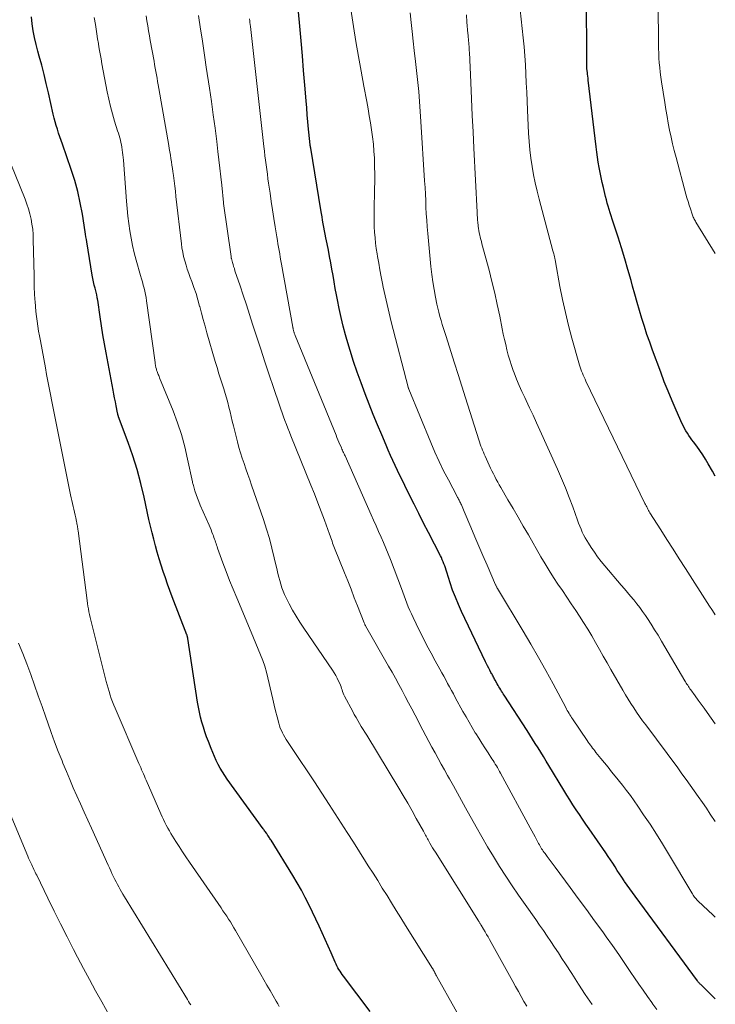
# Model space of a CAD drawing. Units: feet. Extents: x 2010000 to 2015011, y 545000 to 550000.
# Drawn here: x 2014911 to 2015000, y 546019 to 546145 of the extents above; entities that cross this region are included whole.
import ezdxf

# ---------------------------------------------------------------- set-up
doc = ezdxf.new("R2010")
doc.units = ezdxf.units.FT
doc.header["$LTSCALE"] = 100
doc.header["$MEASUREMENT"] = 0
doc.layers.add('CONTOUR INDEX', color=32, linetype='Continuous', lineweight=25)
doc.layers.add('CONTOUR INTERMEDIATE', color=40, linetype='Continuous', lineweight=15)

msp = doc.modelspace()

# ---------------------------------------------------------------- linework, layer by layer
at = {"layer": 'CONTOUR INDEX', "flags": 128}
for points, elevation in [([(2015000, 546019.78), (2014998.38, 546021.4), (2014998.32, 546021.46), (2014998.26, 546021.51), (2014998.2, 546021.57), (2014998.14, 546021.62), (2014998.08, 546021.68), (2014998.02, 546021.73), (2014997.96, 546021.78), (2014997.91, 546021.84), (2014997.86, 546021.9), (2014997.81, 546021.95), (2014997.76, 546022.01), (2014997.71, 546022.08), (2014989.74, 546032.91), (2014989.4, 546033.38), (2014989.06, 546033.85), (2014988.73, 546034.33), (2014988.4, 546034.81), (2014988.35, 546034.89), (2014988.06, 546035.33), (2014987.76, 546035.77), (2014987.47, 546036.22), (2014987.18, 546036.67), (2014986.89, 546037.12), (2014986.6, 546037.57), (2014986.3, 546038.01), (2014986, 546038.45), (2014983.88, 546041.52), (2014983.46, 546042.13), (2014983.04, 546042.75), (2014982.63, 546043.36), (2014982.21, 546043.98), (2014981.8, 546044.59), (2014981.4, 546045.22), (2014981, 546045.85), (2014980.62, 546046.48), (2014978.71, 546049.63), (2014978.37, 546050.19), (2014978.03, 546050.76), (2014977.69, 546051.32), (2014977.34, 546051.88), (2014976.99, 546052.44), (2014976.64, 546053), (2014976.29, 546053.55), (2014975.93, 546054.11), (2014973.01, 546058.6), (2014972.9, 546058.78), (2014972.78, 546058.96), (2014972.67, 546059.14), (2014972.56, 546059.32), (2014972.45, 546059.5), (2014972.34, 546059.69), (2014972.23, 546059.87), (2014972.13, 546060.06), (2014971.86, 546060.55), (2014971.79, 546060.67), (2014971.72, 546060.79), (2014971.66, 546060.92), (2014971.59, 546061.04), (2014971.52, 546061.16), (2014971.46, 546061.29), (2014971.39, 546061.41), (2014971.32, 546061.53), (2014971.17, 546061.82), (2014971.03, 546062.08), (2014970.89, 546062.35), (2014970.75, 546062.62), (2014970.62, 546062.89), (2014967.56, 546069.31), (2014967.15, 546070.22), (2014966.77, 546071.13), (2014966.42, 546072.06), (2014966.1, 546073), (2014965.68, 546074.35), (2014965.59, 546074.62), (2014965.5, 546074.89), (2014965.4, 546075.15), (2014965.31, 546075.42), (2014965.21, 546075.68), (2014965.1, 546075.94), (2014964.98, 546076.2), (2014964.85, 546076.45), (2014963.33, 546079.41), (2014962.71, 546080.62), (2014962.09, 546081.83), (2014961.48, 546083.05), (2014960.88, 546084.26), (2014960.3, 546085.43), (2014959.99, 546086.07), (2014959.68, 546086.71), (2014959.37, 546087.35), (2014959.06, 546087.99), (2014958.76, 546088.63), (2014958.47, 546089.28), (2014958.18, 546089.93), (2014957.9, 546090.59), (2014957.35, 546091.89), (2014956.8, 546093.2), (2014956.26, 546094.51), (2014955.75, 546095.83), (2014955.24, 546097.16), (2014954.73, 546098.53), (2014954.23, 546099.9), (2014953.76, 546101.29), (2014953.32, 546102.68), (2014952.9, 546104.08), (2014952.73, 546104.67), (2014952.43, 546105.79), (2014952.15, 546106.91), (2014951.91, 546108.04), (2014951.69, 546109.17), (2014951.57, 546109.82), (2014951.42, 546110.63), (2014951.27, 546111.45), (2014951.13, 546112.26), (2014950.99, 546113.07), (2014950.84, 546113.89), (2014950.69, 546114.7), (2014950.53, 546115.51), (2014950.37, 546116.32), (2014950.22, 546117.11), (2014950.13, 546117.55), (2014950.04, 546118), (2014949.96, 546118.44), (2014949.88, 546118.88), (2014949.8, 546119.33), (2014949.72, 546119.77), (2014949.65, 546120.21), (2014949.57, 546120.66), (2014948.27, 546128.56), (2014948.25, 546128.67), (2014948.24, 546128.78), (2014948.22, 546128.88), (2014948.21, 546128.99), (2014948.19, 546129.1), (2014948.18, 546129.21), (2014948.17, 546129.31), (2014948.16, 546129.42), (2014948.01, 546131), (2014947.92, 546131.9), (2014947.84, 546132.8), (2014947.77, 546133.7), (2014947.69, 546134.6), (2014947.53, 546136.59), (2014947.37, 546138.48), (2014947.21, 546140.37), (2014947.05, 546142.27), (2014946.88, 546144.16), (2014946.58, 546147.35)], 820), ([(2015000, 546086.62), (2014999.63, 546087.27), (2014999.1, 546088.2), (2014998.75, 546088.78), (2014998.39, 546089.35), (2014998.01, 546089.91), (2014997.62, 546090.46), (2014997.22, 546090.99), (2014997.02, 546091.26), (2014996.82, 546091.54), (2014996.62, 546091.83), (2014996.43, 546092.11), (2014996.25, 546092.4), (2014996.07, 546092.7), (2014995.92, 546093), (2014995.77, 546093.31), (2014994.99, 546095.07), (2014994.47, 546096.26), (2014993.96, 546097.47), (2014993.48, 546098.68), (2014993.02, 546099.9), (2014991.97, 546102.72), (2014991.61, 546103.73), (2014991.26, 546104.74), (2014990.93, 546105.76), (2014990.62, 546106.78), (2014990.31, 546107.81), (2014990.01, 546108.84), (2014989.72, 546109.87), (2014989.43, 546110.91), (2014989.23, 546111.63), (2014988.83, 546113.02), (2014988.42, 546114.41), (2014988, 546115.79), (2014987.56, 546117.17), (2014986.81, 546119.49), (2014986.68, 546119.9), (2014986.55, 546120.3), (2014986.43, 546120.71), (2014986.31, 546121.12), (2014986.19, 546121.53), (2014986.08, 546121.94), (2014985.97, 546122.36), (2014985.87, 546122.77), (2014985.69, 546123.52), (2014985.54, 546124.16), (2014985.4, 546124.81), (2014985.27, 546125.45), (2014985.15, 546126.1), (2014985.04, 546126.75), (2014984.94, 546127.4), (2014984.85, 546128.05), (2014984.76, 546128.71), (2014983.76, 546137.25), (2014983.73, 546137.5), (2014983.7, 546137.75), (2014983.67, 546138), (2014983.64, 546138.24), (2014983.59, 546138.71), (2014983.58, 546138.72), (2014983.58, 546138.74), (2014983.58, 546138.76), (2014983.58, 546138.77), (2014983.58, 546138.84), (2014983.57, 546138.86), (2014983.57, 546138.87), (2014983.57, 546138.89), (2014983.57, 546138.91), (2014983.57, 546139.65), (2014983.56, 546140.04), (2014983.56, 546140.43), (2014983.56, 546140.82), (2014983.56, 546141.21), (2014983.55, 546146.56)], 840), ([(2014955.89, 546018.17), (2014952.46, 546022.68), (2014952.31, 546022.89), (2014952.16, 546023.11), (2014952.02, 546023.33), (2014951.88, 546023.55), (2014951.75, 546023.77), (2014951.62, 546024), (2014951.51, 546024.24), (2014951.4, 546024.47), (2014950.87, 546025.69), (2014950.49, 546026.54), (2014950.11, 546027.38), (2014949.73, 546028.23), (2014949.34, 546029.07), (2014948.06, 546031.79), (2014947.58, 546032.75), (2014947.09, 546033.7), (2014946.56, 546034.64), (2014946.01, 546035.56), (2014943.21, 546040.06), (2014943.14, 546040.18), (2014943.06, 546040.29), (2014942.99, 546040.4), (2014942.91, 546040.51), (2014942.83, 546040.64), (2014942.8, 546040.69), (2014942.76, 546040.74), (2014942.73, 546040.78), (2014942.7, 546040.83), (2014942.67, 546040.88), (2014942.64, 546040.92), (2014942.61, 546040.97), (2014942.58, 546041.01), (2014942.49, 546041.13), (2014942.42, 546041.24), (2014942.34, 546041.34), (2014942.26, 546041.45), (2014942.19, 546041.55), (2014937.61, 546047.87), (2014937.3, 546048.33), (2014937, 546048.8), (2014936.72, 546049.27), (2014936.45, 546049.76), (2014936.2, 546050.26), (2014935.97, 546050.76), (2014935.75, 546051.28), (2014935.54, 546051.79), (2014935.2, 546052.69), (2014934.97, 546053.3), (2014934.75, 546053.92), (2014934.55, 546054.54), (2014934.36, 546055.17), (2014934.19, 546055.8), (2014934.04, 546056.43), (2014933.91, 546057.08), (2014933.8, 546057.72), (2014932.56, 546065.87), (2014932.55, 546065.93), (2014932.54, 546065.99), (2014932.53, 546066.05), (2014932.51, 546066.11), (2014932.5, 546066.16), (2014932.48, 546066.22), (2014932.46, 546066.28), (2014932.44, 546066.33), (2014930.58, 546071.17), (2014930.28, 546071.98), (2014929.98, 546072.79), (2014929.69, 546073.6), (2014929.41, 546074.42), (2014929.14, 546075.25), (2014928.89, 546076.07), (2014928.65, 546076.89), (2014928.42, 546077.72), (2014928.2, 546078.55), (2014927.99, 546079.38), (2014927.79, 546080.22), (2014927.6, 546081.06), (2014926.97, 546083.93), (2014926.55, 546085.7), (2014926.07, 546087.46), (2014925.52, 546089.2), (2014924.93, 546090.92), (2014923.72, 546094.22), (2014923.7, 546094.29), (2014923.67, 546094.35), (2014923.65, 546094.41), (2014923.63, 546094.47), (2014923.62, 546094.54), (2014923.6, 546094.6), (2014923.58, 546094.66), (2014923.57, 546094.73), (2014923.4, 546095.61), (2014923.3, 546096.11), (2014923.2, 546096.62), (2014923.11, 546097.12), (2014923.01, 546097.63), (2014922.11, 546102.38), (2014921.9, 546103.53), (2014921.7, 546104.68), (2014921.52, 546105.84), (2014921.34, 546106.99), (2014921.04, 546109.1), (2014921.02, 546109.2), (2014921, 546109.31), (2014920.99, 546109.42), (2014920.97, 546109.52), (2014920.94, 546109.74), (2014920.93, 546109.81), (2014920.71, 546110.64), (2014920.6, 546111.05), (2014920.51, 546111.47), (2014920.42, 546111.89), (2014920.35, 546112.31), (2014919.65, 546116.57), (2014919.59, 546116.89), (2014919.54, 546117.22), (2014919.49, 546117.55), (2014919.44, 546117.87), (2014919.09, 546120.13), (2014918.82, 546121.58), (2014918.51, 546123.01), (2014918.11, 546124.43), (2014917.67, 546125.83), (2014916.54, 546129.07), (2014916.38, 546129.54), (2014916.21, 546130.02), (2014916.05, 546130.49), (2014915.9, 546130.97), (2014915.75, 546131.44), (2014915.6, 546131.92), (2014915.48, 546132.4), (2014915.36, 546132.89), (2014914.74, 546135.62), (2014914.46, 546136.8), (2014914.18, 546137.98), (2014913.88, 546139.16), (2014913.56, 546140.33), (2014913.4, 546140.94), (2014913.18, 546141.81), (2014912.98, 546142.69), (2014912.81, 546143.57), (2014912.67, 546144.45), (2014912.56, 546145.34)], 800)]:
    msp.add_lwpolyline(points, dxfattribs=dict(at, elevation=elevation))
at = {"layer": 'CONTOUR INTERMEDIATE', "flags": 128}
for points, elevation in [([(2015000, 546115.09), (2014997.52, 546119.11), (2014997.45, 546119.23), (2014997.38, 546119.35), (2014997.31, 546119.47), (2014997.24, 546119.6), (2014997.18, 546119.73), (2014997.13, 546119.86), (2014997.08, 546119.99), (2014997.03, 546120.12), (2014996.81, 546120.79), (2014996.65, 546121.26), (2014996.51, 546121.73), (2014996.37, 546122.2), (2014996.24, 546122.68), (2014994.98, 546127.37), (2014994.75, 546128.24), (2014994.54, 546129.11), (2014994.35, 546129.98), (2014994.16, 546130.86), (2014993.99, 546131.74), (2014993.83, 546132.62), (2014993.68, 546133.5), (2014993.53, 546134.39), (2014993.11, 546137.05), (2014993.03, 546137.65), (2014992.95, 546138.26), (2014992.89, 546138.86), (2014992.83, 546139.47), (2014992.79, 546140.08), (2014992.76, 546140.69), (2014992.74, 546141.3), (2014992.73, 546141.91), (2014992.66, 546152.1)], 844), ([(2015000, 546030.24), (2014999.73, 546030.49), (2014997.76, 546032.34), (2014997.65, 546032.45), (2014997.54, 546032.57), (2014997.44, 546032.69), (2014997.34, 546032.81), (2014997.25, 546032.94), (2014997.16, 546033.07), (2014997.08, 546033.2), (2014997, 546033.34), (2014994.03, 546038.33), (2014993.26, 546039.6), (2014992.47, 546040.86), (2014991.66, 546042.11), (2014990.84, 546043.34), (2014990.1, 546044.43), (2014989.63, 546045.11), (2014989.15, 546045.78), (2014988.65, 546046.44), (2014988.14, 546047.1), (2014987.21, 546048.25), (2014986.75, 546048.83), (2014986.29, 546049.4), (2014985.83, 546049.97), (2014985.37, 546050.53), (2014984.74, 546051.3), (2014984.59, 546051.49), (2014984.45, 546051.67), (2014984.31, 546051.86), (2014984.17, 546052.05), (2014984.03, 546052.24), (2014983.89, 546052.44), (2014983.76, 546052.63), (2014983.62, 546052.83), (2014981.75, 546055.59), (2014981.63, 546055.77), (2014981.52, 546055.94), (2014981.41, 546056.11), (2014981.3, 546056.29), (2014981.19, 546056.48), (2014981.08, 546056.66), (2014980.98, 546056.85), (2014980.88, 546057.03), (2014979.26, 546060.07), (2014978.33, 546061.77), (2014977.39, 546063.45), (2014976.43, 546065.13), (2014975.45, 546066.79), (2014972.16, 546072.25), (2014972.13, 546072.31), (2014972.09, 546072.37), (2014972.06, 546072.43), (2014972.03, 546072.49), (2014972, 546072.55), (2014971.97, 546072.61), (2014971.94, 546072.67), (2014971.91, 546072.73), (2014970.82, 546075.25), (2014970.29, 546076.46), (2014969.77, 546077.67), (2014969.26, 546078.88), (2014968.75, 546080.1), (2014967.91, 546082.12), (2014967.82, 546082.33), (2014967.73, 546082.53), (2014967.64, 546082.73), (2014967.55, 546082.94), (2014967.47, 546083.1), (2014967.42, 546083.22), (2014967.36, 546083.34), (2014967.3, 546083.45), (2014967.24, 546083.57), (2014967.17, 546083.68), (2014967.11, 546083.8), (2014967.05, 546083.91), (2014966.99, 546084.03), (2014965.87, 546086.13), (2014965.27, 546087.31), (2014964.69, 546088.5), (2014964.15, 546089.7), (2014963.63, 546090.92), (2014960.81, 546097.74), (2014960.8, 546097.76), (2014960.8, 546097.78), (2014960.79, 546097.8), (2014960.78, 546097.82), (2014960.76, 546097.9), (2014960.75, 546097.92), (2014960.74, 546097.94), (2014960.74, 546097.96), (2014960.73, 546097.98), (2014958.56, 546106.37), (2014958.29, 546107.46), (2014958.03, 546108.56), (2014957.79, 546109.66), (2014957.55, 546110.77), (2014957.45, 546111.27), (2014957.29, 546112.12), (2014957.13, 546112.98), (2014956.97, 546113.84), (2014956.83, 546114.7), (2014956.77, 546115.04), (2014956.66, 546115.73), (2014956.57, 546116.42), (2014956.5, 546117.11), (2014956.44, 546117.8), (2014956.4, 546118.5), (2014956.37, 546119.19), (2014956.37, 546119.89), (2014956.37, 546120.58), (2014956.45, 546123.32), (2014956.46, 546124.28), (2014956.46, 546125.25), (2014956.45, 546126.21), (2014956.42, 546127.17), (2014956.41, 546127.26), (2014956.36, 546128.17), (2014956.29, 546129.08), (2014956.18, 546129.99), (2014956.06, 546130.9), (2014955.91, 546131.8), (2014955.76, 546132.7), (2014955.6, 546133.6), (2014955.44, 546134.5), (2014955.06, 546136.49), (2014954.71, 546138.39), (2014954.38, 546140.29), (2014954.06, 546142.19), (2014953.75, 546144.1), (2014952.66, 546151.04)], 824), ([(2015000, 546068.89), (2014999.85, 546069.12), (2014999.56, 546069.56), (2014999.27, 546070.01), (2014996.17, 546074.83), (2014995.38, 546076.06), (2014994.6, 546077.29), (2014993.81, 546078.53), (2014993.03, 546079.76), (2014991.65, 546081.95), (2014991.56, 546082.09), (2014991.47, 546082.24), (2014991.39, 546082.38), (2014991.31, 546082.53), (2014991.23, 546082.68), (2014991.16, 546082.83), (2014991.08, 546082.98), (2014991.01, 546083.13), (2014983.46, 546098.76), (2014983.35, 546099.01), (2014983.23, 546099.26), (2014983.12, 546099.52), (2014983, 546099.77), (2014982.9, 546100.03), (2014982.8, 546100.29), (2014982.72, 546100.55), (2014982.64, 546100.82), (2014981.67, 546104.25), (2014981.23, 546105.89), (2014980.83, 546107.54), (2014980.47, 546109.21), (2014980.14, 546110.87), (2014979.57, 546114.02), (2014979.55, 546114.12), (2014979.53, 546114.22), (2014979.51, 546114.32), (2014979.49, 546114.42), (2014979.47, 546114.52), (2014979.45, 546114.62), (2014979.43, 546114.72), (2014979.4, 546114.82), (2014979.38, 546114.89), (2014979.34, 546115.03), (2014979.31, 546115.17), (2014979.27, 546115.3), (2014979.24, 546115.44), (2014977.49, 546122.02), (2014977.22, 546123.06), (2014976.98, 546124.11), (2014976.77, 546125.16), (2014976.58, 546126.21), (2014976.43, 546127.27), (2014976.3, 546128.34), (2014976.2, 546129.41), (2014976.13, 546130.48), (2014976, 546133.41), (2014975.94, 546134.57), (2014975.89, 546135.73), (2014975.84, 546136.89), (2014975.79, 546138.05), (2014975.73, 546139.21), (2014975.65, 546140.37), (2014975.55, 546141.52), (2014975.44, 546142.68), (2014975.04, 546146.26)], 836), ([(2014969.08, 546014.31), (2014964.41, 546022.63), (2014964.35, 546022.75), (2014964.28, 546022.87), (2014964.22, 546023), (2014964.16, 546023.12), (2014964.09, 546023.26), (2014964.06, 546023.31), (2014964.03, 546023.37), (2014964, 546023.42), (2014963.97, 546023.47), (2014963.94, 546023.52), (2014963.91, 546023.58), (2014963.88, 546023.63), (2014963.85, 546023.68), (2014960.41, 546029.19), (2014959.81, 546030.14), (2014959.22, 546031.1), (2014958.62, 546032.05), (2014958.03, 546033.01), (2014957.43, 546033.96), (2014956.84, 546034.91), (2014956.24, 546035.87), (2014955.64, 546036.82), (2014955.29, 546037.37), (2014954.51, 546038.59), (2014953.73, 546039.82), (2014952.95, 546041.04), (2014952.16, 546042.26), (2014950.62, 546044.64), (2014949.68, 546046.08), (2014948.74, 546047.52), (2014947.8, 546048.95), (2014946.85, 546050.38), (2014945.32, 546052.7), (2014945.14, 546052.97), (2014944.97, 546053.25), (2014944.81, 546053.53), (2014944.66, 546053.82), (2014944.52, 546054.11), (2014944.39, 546054.41), (2014944.29, 546054.71), (2014944.2, 546055.02), (2014943.98, 546055.87), (2014943.79, 546056.61), (2014943.61, 546057.36), (2014943.43, 546058.1), (2014943.25, 546058.84), (2014942.8, 546060.82), (2014942.61, 546061.57), (2014942.39, 546062.32), (2014942.14, 546063.06), (2014941.87, 546063.79), (2014941.57, 546064.51), (2014941.27, 546065.23), (2014940.97, 546065.96), (2014940.67, 546066.68), (2014938.82, 546071.07), (2014938.36, 546072.18), (2014937.91, 546073.29), (2014937.48, 546074.42), (2014937.05, 546075.54), (2014936.37, 546077.42), (2014936.3, 546077.61), (2014936.23, 546077.8), (2014936.17, 546078), (2014936.1, 546078.19), (2014936.04, 546078.39), (2014935.98, 546078.58), (2014935.91, 546078.78), (2014935.84, 546078.97), (2014935.76, 546079.18), (2014935.65, 546079.48), (2014935.53, 546079.77), (2014935.41, 546080.07), (2014935.29, 546080.36), (2014934.14, 546082.92), (2014933.96, 546083.37), (2014933.78, 546083.81), (2014933.62, 546084.27), (2014933.48, 546084.73), (2014933.27, 546085.42), (2014933.24, 546085.54), (2014933.21, 546085.66), (2014933.18, 546085.78), (2014933.15, 546085.9), (2014932.54, 546088.81), (2014932.17, 546090.38), (2014931.74, 546091.93), (2014931.23, 546093.45), (2014930.67, 546094.96), (2014928.96, 546099.2), (2014928.9, 546099.34), (2014928.85, 546099.47), (2014928.79, 546099.61), (2014928.73, 546099.74), (2014928.68, 546099.87), (2014928.63, 546100.01), (2014928.58, 546100.15), (2014928.55, 546100.29), (2014928.49, 546100.52), (2014928.47, 546100.6), (2014928.45, 546100.68), (2014928.43, 546100.76), (2014928.42, 546100.84), (2014928.41, 546100.92), (2014928.4, 546101), (2014928.39, 546101.08), (2014928.37, 546101.16), (2014927.3, 546109.03), (2014927.24, 546109.44), (2014927.16, 546109.84), (2014927.07, 546110.25), (2014926.97, 546110.65), (2014926.87, 546111.05), (2014926.76, 546111.46), (2014926.65, 546111.86), (2014926.53, 546112.26), (2014925.97, 546114.24), (2014925.72, 546115.16), (2014925.5, 546116.1), (2014925.32, 546117.04), (2014925.16, 546117.98), (2014925.03, 546118.93), (2014924.91, 546119.88), (2014924.81, 546120.83), (2014924.73, 546121.79), (2014924.32, 546127.04), (2014924.29, 546127.36), (2014924.26, 546127.68), (2014924.23, 546128), (2014924.19, 546128.32), (2014924.18, 546128.35), (2014924.14, 546128.66), (2014924.09, 546128.96), (2014924.02, 546129.26), (2014923.94, 546129.56), (2014923.86, 546129.86), (2014923.77, 546130.16), (2014923.68, 546130.46), (2014923.59, 546130.76), (2014923.2, 546132.01), (2014922.93, 546132.94), (2014922.68, 546133.87), (2014922.46, 546134.81), (2014922.27, 546135.76), (2014921.59, 546139.32), (2014921.48, 546139.96), (2014921.36, 546140.6), (2014921.25, 546141.24), (2014921.14, 546141.87), (2014921.13, 546141.95), (2014921.03, 546142.55), (2014920.93, 546143.15), (2014920.84, 546143.76), (2014920.74, 546144.36), (2014920.61, 546145.24)], 804), ([(2014975.9, 546018.85), (2014975.54, 546019.47), (2014975.18, 546020.1), (2014974.82, 546020.73), (2014974.47, 546021.36), (2014974.12, 546021.99), (2014971.14, 546027.37), (2014970.95, 546027.71), (2014970.76, 546028.04), (2014970.57, 546028.36), (2014970.37, 546028.69), (2014970.06, 546029.2), (2014970.02, 546029.27), (2014969.97, 546029.34), (2014969.93, 546029.41), (2014969.89, 546029.48), (2014969.84, 546029.55), (2014969.8, 546029.62), (2014969.75, 546029.69), (2014969.71, 546029.76), (2014964.21, 546038.56), (2014964.03, 546038.84), (2014963.86, 546039.12), (2014963.69, 546039.41), (2014963.52, 546039.69), (2014963.37, 546039.95), (2014963.28, 546040.11), (2014963.19, 546040.27), (2014963.11, 546040.42), (2014963.02, 546040.58), (2014962.93, 546040.74), (2014962.85, 546040.9), (2014962.76, 546041.06), (2014962.68, 546041.22), (2014961.77, 546042.87), (2014961.23, 546043.85), (2014960.68, 546044.82), (2014960.11, 546045.79), (2014959.53, 546046.75), (2014955.43, 546053.49), (2014955.2, 546053.87), (2014954.97, 546054.25), (2014954.74, 546054.62), (2014954.51, 546055), (2014954.29, 546055.38), (2014954.07, 546055.76), (2014953.85, 546056.14), (2014953.64, 546056.53), (2014952.61, 546058.49), (2014952.51, 546058.68), (2014952.42, 546058.88), (2014952.35, 546059.08), (2014952.28, 546059.29), (2014952.22, 546059.49), (2014952.15, 546059.7), (2014952.07, 546059.9), (2014951.98, 546060.1), (2014951.84, 546060.43), (2014951.67, 546060.79), (2014951.48, 546061.15), (2014951.28, 546061.49), (2014951.06, 546061.82), (2014947.38, 546067.18), (2014946.88, 546067.94), (2014946.4, 546068.7), (2014945.95, 546069.49), (2014945.52, 546070.29), (2014945.12, 546071.07), (2014944.92, 546071.49), (2014944.74, 546071.92), (2014944.58, 546072.36), (2014944.44, 546072.8), (2014944.31, 546073.26), (2014944.2, 546073.71), (2014944.08, 546074.16), (2014943.98, 546074.62), (2014943.62, 546076.18), (2014943.32, 546077.42), (2014943, 546078.64), (2014942.63, 546079.86), (2014942.24, 546081.06), (2014940.72, 546085.48), (2014940.48, 546086.17), (2014940.24, 546086.85), (2014940, 546087.54), (2014939.75, 546088.22), (2014939.51, 546088.9), (2014939.29, 546089.59), (2014939.09, 546090.29), (2014938.91, 546090.99), (2014938.39, 546093.07), (2014938.25, 546093.66), (2014938.11, 546094.25), (2014937.96, 546094.85), (2014937.82, 546095.44), (2014937.67, 546096.03), (2014937.51, 546096.62), (2014937.34, 546097.2), (2014937.16, 546097.78), (2014937.03, 546098.17), (2014936.78, 546098.95), (2014936.54, 546099.72), (2014936.31, 546100.5), (2014936.08, 546101.28), (2014935.01, 546104.96), (2014934.78, 546105.8), (2014934.54, 546106.63), (2014934.32, 546107.46), (2014934.09, 546108.3), (2014934.07, 546108.37), (2014933.85, 546109.16), (2014933.61, 546109.96), (2014933.34, 546110.74), (2014933.07, 546111.52), (2014932.88, 546112.02), (2014932.69, 546112.55), (2014932.5, 546113.08), (2014932.34, 546113.61), (2014932.17, 546114.15), (2014932.03, 546114.69), (2014931.91, 546115.24), (2014931.81, 546115.79), (2014931.74, 546116.34), (2014931.05, 546122.37), (2014930.97, 546123.04), (2014930.89, 546123.71), (2014930.8, 546124.38), (2014930.72, 546125.05), (2014930.66, 546125.55), (2014930.6, 546125.97), (2014930.54, 546126.39), (2014930.47, 546126.81), (2014930.4, 546127.23), (2014930.33, 546127.65), (2014930.26, 546128.07), (2014930.19, 546128.49), (2014930.12, 546128.91), (2014928.85, 546136.2), (2014928.78, 546136.63), (2014928.7, 546137.06), (2014928.63, 546137.5), (2014928.55, 546137.93), (2014928.48, 546138.36), (2014928.4, 546138.79), (2014928.32, 546139.23), (2014928.24, 546139.66), (2014927.76, 546142.3), (2014927.65, 546142.93), (2014927.53, 546143.57), (2014927.43, 546144.21), (2014927.32, 546144.85), (2014927.22, 546145.49)], 808), ([(2014984.27, 546019.07), (2014983.37, 546020.37), (2014982.5, 546021.69), (2014981.64, 546023.02), (2014980.86, 546024.25), (2014980.4, 546024.97), (2014979.94, 546025.69), (2014979.46, 546026.4), (2014978.99, 546027.11), (2014978.51, 546027.82), (2014978.02, 546028.53), (2014977.53, 546029.23), (2014977.04, 546029.93), (2014975.69, 546031.84), (2014974.85, 546033.05), (2014974.02, 546034.26), (2014973.21, 546035.49), (2014972.42, 546036.73), (2014971.65, 546037.98), (2014970.89, 546039.24), (2014970.16, 546040.51), (2014969.43, 546041.79), (2014968.08, 546044.22), (2014967.57, 546045.15), (2014967.05, 546046.08), (2014966.53, 546047.01), (2014966.01, 546047.94), (2014965.77, 546048.36), (2014965.37, 546049.08), (2014964.97, 546049.8), (2014964.57, 546050.53), (2014964.17, 546051.25), (2014963.78, 546051.97), (2014963.39, 546052.7), (2014963, 546053.43), (2014962.62, 546054.16), (2014961.61, 546056.08), (2014961.2, 546056.87), (2014960.79, 546057.65), (2014960.37, 546058.44), (2014959.96, 546059.22), (2014959.53, 546060), (2014959.11, 546060.78), (2014958.68, 546061.55), (2014958.24, 546062.33), (2014955.3, 546067.47), (2014955.27, 546067.52), (2014955.24, 546067.58), (2014955.21, 546067.63), (2014955.18, 546067.68), (2014955.13, 546067.79), (2014955.09, 546067.88), (2014954.27, 546070.02), (2014953.85, 546071.08), (2014953.43, 546072.15), (2014953.01, 546073.22), (2014952.58, 546074.28), (2014951.33, 546077.4), (2014951.24, 546077.62), (2014951.16, 546077.84), (2014951.07, 546078.07), (2014951, 546078.29), (2014950.92, 546078.52), (2014950.84, 546078.74), (2014950.76, 546078.97), (2014950.68, 546079.19), (2014950.02, 546080.99), (2014949.6, 546082.12), (2014949.18, 546083.23), (2014948.75, 546084.35), (2014948.3, 546085.46), (2014945.74, 546091.77), (2014945.55, 546092.26), (2014945.35, 546092.74), (2014945.16, 546093.23), (2014944.98, 546093.72), (2014944.79, 546094.21), (2014944.61, 546094.7), (2014944.44, 546095.2), (2014944.27, 546095.69), (2014943.51, 546097.96), (2014942.96, 546099.59), (2014942.42, 546101.22), (2014941.89, 546102.86), (2014941.36, 546104.5), (2014940.85, 546106.06), (2014940.46, 546107.28), (2014940.05, 546108.51), (2014939.65, 546109.74), (2014939.24, 546110.96), (2014938.59, 546112.88), (2014938.51, 546113.15), (2014938.42, 546113.41), (2014938.34, 546113.68), (2014938.27, 546113.95), (2014938.13, 546114.45), (2014938.12, 546114.47), (2014938.12, 546114.49), (2014938.12, 546114.51), (2014938.11, 546114.53), (2014938.1, 546114.61), (2014938.1, 546114.63), (2014938.09, 546114.65), (2014938.09, 546114.67), (2014938.09, 546114.69), (2014937.13, 546121.5), (2014937.12, 546121.61), (2014936.9, 546123.81), (2014936.79, 546124.9), (2014936.67, 546125.98), (2014936.54, 546127.06), (2014936.42, 546128.14), (2014936.26, 546129.4), (2014936.05, 546131.1), (2014935.82, 546132.81), (2014935.58, 546134.52), (2014935.34, 546136.22), (2014934.93, 546138.91), (2014934.75, 546140.13), (2014934.57, 546141.34), (2014934.39, 546142.55), (2014934.2, 546143.76), (2014933.93, 546145.52)], 812), ([(2014992.53, 546018.43), (2014992.02, 546019.12), (2014991.89, 546019.31), (2014991.33, 546020.1), (2014990.78, 546020.89), (2014990.23, 546021.69), (2014989.69, 546022.49), (2014989.22, 546023.18), (2014988.45, 546024.33), (2014987.66, 546025.47), (2014986.87, 546026.6), (2014986.06, 546027.72), (2014985.61, 546028.34), (2014984.57, 546029.77), (2014983.53, 546031.2), (2014982.48, 546032.62), (2014981.43, 546034.04), (2014979.52, 546036.61), (2014979.27, 546036.95), (2014979.01, 546037.29), (2014978.76, 546037.64), (2014978.51, 546037.98), (2014978.23, 546038.36), (2014978.12, 546038.52), (2014978.01, 546038.68), (2014977.9, 546038.83), (2014977.8, 546038.99), (2014977.7, 546039.16), (2014977.6, 546039.32), (2014977.51, 546039.48), (2014977.41, 546039.65), (2014977.18, 546040.1), (2014976.97, 546040.49), (2014976.76, 546040.88), (2014976.54, 546041.27), (2014976.33, 546041.66), (2014972.55, 546048.64), (2014972.42, 546048.88), (2014972.29, 546049.11), (2014972.15, 546049.35), (2014972.01, 546049.58), (2014971.87, 546049.81), (2014971.73, 546050.04), (2014971.59, 546050.27), (2014971.44, 546050.49), (2014970.94, 546051.26), (2014970.54, 546051.88), (2014970.15, 546052.49), (2014969.76, 546053.11), (2014969.38, 546053.73), (2014969.32, 546053.82), (2014968.92, 546054.5), (2014968.52, 546055.17), (2014968.13, 546055.85), (2014967.74, 546056.53), (2014966.76, 546058.32), (2014966.51, 546058.77), (2014966.26, 546059.22), (2014966.02, 546059.68), (2014965.77, 546060.13), (2014965.53, 546060.58), (2014965.29, 546061.03), (2014965.04, 546061.48), (2014964.79, 546061.93), (2014964.2, 546062.99), (2014963.67, 546063.97), (2014963.14, 546064.96), (2014962.63, 546065.95), (2014962.14, 546066.95), (2014961.36, 546068.55), (2014961.14, 546069), (2014960.94, 546069.46), (2014960.75, 546069.92), (2014960.57, 546070.39), (2014960.39, 546070.86), (2014960.21, 546071.33), (2014960.04, 546071.8), (2014959.86, 546072.27), (2014958.46, 546075.96), (2014958.17, 546076.68), (2014957.88, 546077.41), (2014957.58, 546078.13), (2014957.27, 546078.84), (2014956.95, 546079.55), (2014956.64, 546080.26), (2014956.32, 546080.98), (2014956, 546081.69), (2014952.67, 546089.2), (2014952.6, 546089.35), (2014952.54, 546089.49), (2014952.47, 546089.64), (2014952.4, 546089.79), (2014952.34, 546089.93), (2014952.27, 546090.08), (2014952.21, 546090.23), (2014952.15, 546090.37), (2014952.01, 546090.68), (2014951.89, 546090.98), (2014951.76, 546091.28), (2014951.63, 546091.58), (2014951.51, 546091.88), (2014946.29, 546104.61), (2014946.25, 546104.71), (2014946.21, 546104.81), (2014946.18, 546104.91), (2014946.14, 546105.01), (2014946.13, 546105.05), (2014946.11, 546105.13), (2014946.09, 546105.21), (2014946.07, 546105.29), (2014946.05, 546105.36), (2014946.04, 546105.44), (2014946.02, 546105.52), (2014946.01, 546105.6), (2014945.99, 546105.68), (2014944.55, 546113.73), (2014944.47, 546114.16), (2014944.39, 546114.6), (2014944.32, 546115.03), (2014944.24, 546115.46), (2014944.17, 546115.9), (2014944.09, 546116.33), (2014944.02, 546116.76), (2014943.95, 546117.2), (2014943.75, 546118.49), (2014943.58, 546119.57), (2014943.41, 546120.65), (2014943.24, 546121.74), (2014943.08, 546122.82), (2014942.89, 546124.07), (2014942.81, 546124.65), (2014942.73, 546125.24), (2014942.65, 546125.83), (2014942.57, 546126.42), (2014942.5, 546127), (2014942.42, 546127.59), (2014942.36, 546128.18), (2014942.29, 546128.77), (2014940.57, 546144.11), (2014940.54, 546144.35), (2014940.51, 546144.6), (2014940.48, 546144.84), (2014940.45, 546145.09)], 816), ([(2015000, 546042.46), (2014999.36, 546043.41), (2014998.86, 546044.16), (2014998.35, 546044.91), (2014997.83, 546045.65), (2014997.31, 546046.38), (2014996.78, 546047.12), (2014996.26, 546047.85), (2014995.72, 546048.58), (2014995.19, 546049.31), (2014991.1, 546054.81), (2014990.71, 546055.34), (2014990.32, 546055.89), (2014989.94, 546056.43), (2014989.57, 546056.98), (2014989.2, 546057.54), (2014988.84, 546058.1), (2014988.5, 546058.67), (2014988.16, 546059.24), (2014986.65, 546061.88), (2014986.16, 546062.74), (2014985.67, 546063.61), (2014985.18, 546064.47), (2014984.69, 546065.34), (2014984.2, 546066.2), (2014983.7, 546067.06), (2014983.17, 546067.9), (2014982.63, 546068.73), (2014982.16, 546069.44), (2014981.59, 546070.29), (2014981.03, 546071.14), (2014980.46, 546071.99), (2014979.88, 546072.83), (2014979.32, 546073.68), (2014978.77, 546074.54), (2014978.23, 546075.41), (2014977.71, 546076.29), (2014976.1, 546079.11), (2014975.45, 546080.23), (2014974.8, 546081.36), (2014974.14, 546082.48), (2014973.49, 546083.6), (2014972.58, 546085.15), (2014972.38, 546085.5), (2014972.19, 546085.85), (2014972, 546086.2), (2014971.81, 546086.56), (2014971.63, 546086.92), (2014971.45, 546087.28), (2014971.28, 546087.64), (2014971.11, 546088.01), (2014970.59, 546089.16), (2014970.47, 546089.42), (2014970.36, 546089.68), (2014970.25, 546089.94), (2014970.14, 546090.2), (2014970.04, 546090.47), (2014969.94, 546090.73), (2014969.85, 546091), (2014969.76, 546091.27), (2014968.07, 546096.65), (2014967.61, 546098.12), (2014967.14, 546099.6), (2014966.67, 546101.08), (2014966.2, 546102.55), (2014965.58, 546104.47), (2014965.42, 546104.98), (2014965.25, 546105.5), (2014965.09, 546106.02), (2014964.94, 546106.53), (2014964.79, 546107.05), (2014964.65, 546107.57), (2014964.52, 546108.1), (2014964.41, 546108.63), (2014964.23, 546109.5), (2014964.04, 546110.47), (2014963.88, 546111.45), (2014963.75, 546112.42), (2014963.64, 546113.41), (2014963.24, 546117.65), (2014963.16, 546118.49), (2014963.1, 546119.33), (2014963.05, 546120.17), (2014963.01, 546121.01), (2014962.98, 546121.85), (2014962.94, 546122.69), (2014962.89, 546123.53), (2014962.84, 546124.37), (2014962.37, 546131.98), (2014962.23, 546133.89), (2014962.08, 546135.81), (2014961.89, 546137.72), (2014961.69, 546139.63), (2014961.52, 546141.06), (2014961.38, 546142.25), (2014961.25, 546143.45), (2014961.12, 546144.64), (2014960.99, 546145.84)], 828), ([(2015000, 546054.94), (2014998.95, 546056.41), (2014998.57, 546056.94), (2014998.19, 546057.47), (2014997.81, 546058), (2014997.43, 546058.53), (2014996.86, 546059.31), (2014996.76, 546059.45), (2014996.66, 546059.59), (2014996.56, 546059.73), (2014996.47, 546059.88), (2014996.37, 546060.02), (2014996.28, 546060.17), (2014996.19, 546060.31), (2014996.1, 546060.46), (2014993.12, 546065.54), (2014992.68, 546066.27), (2014992.23, 546066.99), (2014991.78, 546067.71), (2014991.31, 546068.42), (2014991.06, 546068.81), (2014990.71, 546069.32), (2014990.35, 546069.82), (2014989.97, 546070.31), (2014989.57, 546070.79), (2014989.17, 546071.27), (2014988.77, 546071.74), (2014988.37, 546072.21), (2014987.97, 546072.69), (2014985.87, 546075.16), (2014985.41, 546075.72), (2014984.96, 546076.3), (2014984.54, 546076.89), (2014984.13, 546077.5), (2014983.78, 546078.04), (2014983.56, 546078.39), (2014983.36, 546078.74), (2014983.17, 546079.1), (2014982.99, 546079.47), (2014982.83, 546079.84), (2014982.67, 546080.22), (2014982.52, 546080.6), (2014982.38, 546080.98), (2014981.78, 546082.68), (2014981.32, 546083.9), (2014980.85, 546085.12), (2014980.35, 546086.33), (2014979.82, 546087.52), (2014977.58, 546092.49), (2014977.15, 546093.45), (2014976.71, 546094.41), (2014976.26, 546095.36), (2014975.8, 546096.31), (2014975.63, 546096.67), (2014975.27, 546097.44), (2014974.93, 546098.23), (2014974.6, 546099.02), (2014974.29, 546099.82), (2014974.17, 546100.13), (2014973.94, 546100.78), (2014973.73, 546101.44), (2014973.53, 546102.1), (2014973.36, 546102.77), (2014973.2, 546103.44), (2014973.04, 546104.11), (2014972.9, 546104.79), (2014972.76, 546105.46), (2014972.44, 546107.07), (2014972.13, 546108.55), (2014971.8, 546110.03), (2014971.44, 546111.49), (2014971.07, 546112.95), (2014970.16, 546116.32), (2014970.09, 546116.6), (2014970.01, 546116.88), (2014969.94, 546117.16), (2014969.88, 546117.45), (2014969.81, 546117.73), (2014969.76, 546118.02), (2014969.72, 546118.3), (2014969.68, 546118.59), (2014969.62, 546119.14), (2014969.61, 546119.3), (2014969.6, 546119.45), (2014969.59, 546119.61), (2014969.58, 546119.76), (2014969.57, 546119.92), (2014969.56, 546120.07), (2014969.55, 546120.23), (2014969.55, 546120.38), (2014969.13, 546128.54), (2014969.03, 546130.64), (2014968.93, 546132.74), (2014968.83, 546134.84), (2014968.73, 546136.94), (2014968.56, 546140.84), (2014968.55, 546141), (2014968.54, 546141.15), (2014968.53, 546141.3), (2014968.53, 546141.46), (2014968.52, 546141.61), (2014968.51, 546141.76), (2014968.49, 546141.91), (2014968.48, 546142.07), (2014968.46, 546142.25), (2014968.44, 546142.49), (2014968.42, 546142.74), (2014968.4, 546142.98), (2014968.38, 546143.23), (2014968.25, 546144.65), (2014968.17, 546145.6)], 832), ([(2014944.25, 546018.8), (2014944.06, 546019.15), (2014943.86, 546019.49), (2014943.46, 546020.17), (2014943.07, 546020.85), (2014942.67, 546021.53), (2014942.28, 546022.22), (2014941.88, 546022.9), (2014938.66, 546028.52), (2014938.45, 546028.89), (2014938.23, 546029.26), (2014938, 546029.62), (2014937.77, 546029.99), (2014937.54, 546030.35), (2014937.3, 546030.71), (2014937.06, 546031.06), (2014936.82, 546031.42), (2014932.77, 546037.28), (2014932.32, 546037.93), (2014931.88, 546038.59), (2014931.45, 546039.26), (2014931.02, 546039.93), (2014930.61, 546040.6), (2014930.4, 546040.94), (2014930.2, 546041.28), (2014930, 546041.63), (2014929.81, 546041.99), (2014929.64, 546042.35), (2014929.46, 546042.71), (2014929.29, 546043.07), (2014929.13, 546043.43), (2014927.24, 546047.75), (2014927.12, 546048.02), (2014927.01, 546048.28), (2014926.89, 546048.55), (2014926.77, 546048.82), (2014926.66, 546049.08), (2014926.54, 546049.35), (2014926.42, 546049.62), (2014926.31, 546049.89), (2014923.27, 546056.94), (2014923.1, 546057.36), (2014922.94, 546057.78), (2014922.78, 546058.21), (2014922.64, 546058.64), (2014922.5, 546059.07), (2014922.37, 546059.51), (2014922.25, 546059.94), (2014922.13, 546060.38), (2014920.24, 546067.87), (2014920.15, 546068.22), (2014920.07, 546068.57), (2014919.99, 546068.93), (2014919.92, 546069.29), (2014919.85, 546069.64), (2014919.79, 546070), (2014919.73, 546070.36), (2014919.68, 546070.72), (2014918.53, 546079.64), (2014918.51, 546079.79), (2014918.49, 546079.94), (2014918.46, 546080.08), (2014918.44, 546080.23), (2014918.42, 546080.38), (2014918.39, 546080.52), (2014918.36, 546080.67), (2014918.33, 546080.81), (2014918.23, 546081.27), (2014918.15, 546081.64), (2014918.06, 546082.01), (2014917.98, 546082.38), (2014917.9, 546082.75), (2014917.81, 546083.12), (2014917.73, 546083.49), (2014917.65, 546083.86), (2014917.57, 546084.23), (2014915.67, 546093.6), (2014915.5, 546094.46), (2014915.33, 546095.32), (2014915.16, 546096.18), (2014915, 546097.04), (2014914.84, 546097.9), (2014914.67, 546098.77), (2014914.51, 546099.63), (2014914.35, 546100.49), (2014913.71, 546103.92), (2014913.59, 546104.54), (2014913.49, 546105.17), (2014913.38, 546105.79), (2014913.29, 546106.42), (2014913.2, 546107.05), (2014913.13, 546107.68), (2014913.07, 546108.31), (2014913.03, 546108.94), (2014913.01, 546109.2), (2014912.97, 546109.96), (2014912.94, 546110.73), (2014912.91, 546111.49), (2014912.9, 546112.25), (2014912.81, 546116.86), (2014912.78, 546117.52), (2014912.73, 546118.18), (2014912.64, 546118.84), (2014912.52, 546119.49), (2014912.37, 546120.14), (2014912.2, 546120.78), (2014911.99, 546121.41), (2014911.75, 546122.03), (2014909.28, 546128.14)], 796), ([(2014932.93, 546019.01), (2014932.79, 546019.24), (2014932.65, 546019.46), (2014932.52, 546019.69), (2014924.45, 546032.85), (2014924.27, 546033.16), (2014924.08, 546033.47), (2014923.9, 546033.79), (2014923.73, 546034.11), (2014923.56, 546034.43), (2014923.39, 546034.75), (2014923.23, 546035.07), (2014923.07, 546035.4), (2014923.04, 546035.46), (2014922.87, 546035.82), (2014922.71, 546036.18), (2014922.54, 546036.54), (2014922.38, 546036.9), (2014920.23, 546041.6), (2014919.76, 546042.64), (2014919.3, 546043.67), (2014918.83, 546044.71), (2014918.38, 546045.74), (2014917.92, 546046.78), (2014917.47, 546047.83), (2014917.04, 546048.87), (2014916.6, 546049.92), (2014916.48, 546050.22), (2014916, 546051.43), (2014915.53, 546052.64), (2014915.08, 546053.86), (2014914.65, 546055.08), (2014914.4, 546055.82), (2014913.93, 546057.18), (2014913.45, 546058.54), (2014912.98, 546059.9), (2014912.5, 546061.26), (2014912, 546062.61), (2014911.47, 546063.95), (2014910.91, 546065.27)], 792), ([(2014922.52, 546017.7), (2014921.56, 546019.4), (2014920.77, 546020.82), (2014920, 546022.25), (2014919.23, 546023.68), (2014918.47, 546025.12), (2014917.96, 546026.11), (2014917.12, 546027.74), (2014916.29, 546029.37), (2014915.47, 546031.02), (2014914.66, 546032.67), (2014913.24, 546035.6), (2014913.15, 546035.78), (2014913.06, 546035.97), (2014912.97, 546036.16), (2014912.88, 546036.35), (2014912.79, 546036.54), (2014912.7, 546036.72), (2014912.61, 546036.91), (2014912.52, 546037.1), (2014912.45, 546037.25), (2014912.33, 546037.52), (2014912.21, 546037.78), (2014912.09, 546038.05), (2014911.98, 546038.32), (2014909.99, 546043.14)], 788)]:
    msp.add_lwpolyline(points, dxfattribs=dict(at, elevation=elevation))

doc.saveas('drawing.dxf')
